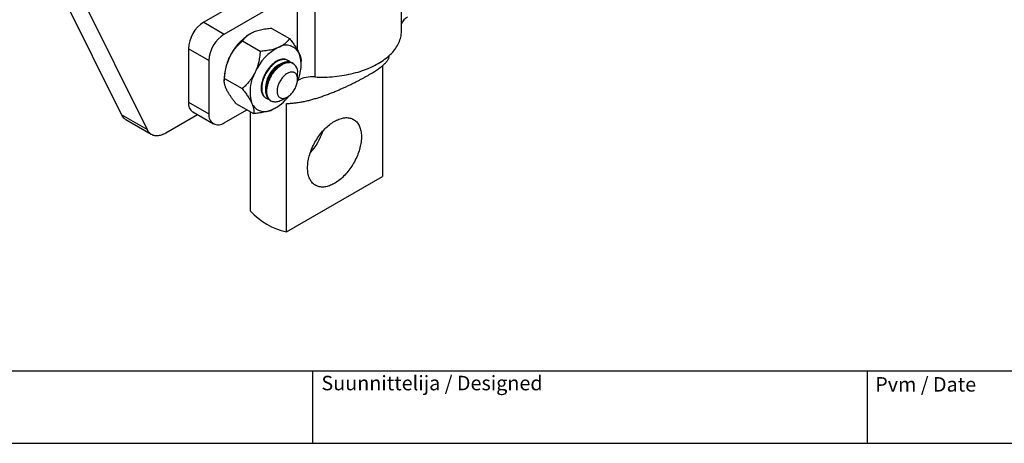
# Model space of a CAD drawing. Extents: x 10 to 410, y 10 to 287.
# Drawn here: x 79 to 215, y 10 to 68 of the extents above; entities that cross this region are included whole.
import ezdxf

# ---------------------------------------------------------------- set-up
doc = ezdxf.new("R2010")
doc.units = 0
doc.linetypes.add('SLD-SOLID', pattern=[0])
doc.layers.get('0').update_dxf_attribs({"linetype": 'CONTINUOUS'})
doc.styles.add('SLDTEXTSTYLE0', font='TXT', dxfattribs={"width": 0.605})

msp = doc.modelspace()

# ---------------------------------------------------------------- linework, layer by layer
at = {"color": 7, "linetype": 'SLD-SOLID'}
for p, q in [((79.73, 81.93), (92.88, 55.35)), ((83.27, 79.89), (96.42, 53.31)), ((131.5, 66.91), (131.5, 79.15)), ((114.33, 73.96), (104.24, 68.13)), ((107.06, 66.5), (117.16, 72.33)), ((119.54, 72.83), (119.54, 60.58)), ((104.24, 68.13), (107.06, 66.5)), ((113.63, 67.28), (116.07, 65.87)), ((109.58, 65.55), (112.02, 64.14)), ((110.63, 66.52), (110.6, 66.5)), ((104.94, 62.83), (102.11, 64.46)), ((102.11, 64.46), (102.11, 57.11)), ((104.94, 62.83), (104.94, 55.48)), ((114.75, 62.96), (114.59, 62.91)), ((115.39, 62.59), (115.06, 62.49)), ((115.85, 62.85), (115.78, 62.89)), ((116.55, 62.44), (116.41, 62.53)), ((117.67, 62.42), (117.67, 62.75)), ((129.79, 63.42), (129.79, 63.51)), ((128.89, 62.13), (128.89, 46.85)), ((107.06, 60.38), (107.06, 60.04)), ((107.1, 60.38), (109.54, 58.97)), ((117.18, 60.25), (117.18, 61.07)), ((112.17, 58.72), (112.21, 58.55)), ((112.77, 58.52), (112.85, 58.18)), ((102.11, 57.11), (104.94, 55.48)), ((112.78, 57.7), (112.85, 57.66)), ((113.41, 57.33), (113.55, 57.25)), ((115.05, 57.4), (115.76, 57.8)), ((102.74, 55.74), (105.56, 54.1)), ((107.06, 54.25), (110.18, 56.05)), ((108.66, 56.93), (111.1, 55.52)), ((110.69, 42.06), (110.69, 55.75)), ((114.1, 56.28), (114.14, 56.29)), ((115.64, 39.2), (115.64, 56.93)), ((96.42, 53.31), (92.88, 55.35)), ((93.47, 54.71), (97, 52.67)), ((99, 52.86), (103.36, 55.38)), ((115.64, 39.2), (128.89, 46.85)), ((10, 20), (220, 20)), ((119.24, 20), (119.24, 10)), ((195.74, 20), (195.74, 10)), ((10, 10), (410, 10))]:
    msp.add_line(p, q, dxfattribs=at)
at = {"color": 8, "linetype": 'SLD-SOLID'}
msp.add_line((117.16, 64.29), (117.16, 72.33), dxfattribs=at)
at = {"color": 7, "linetype": 'SLD-SOLID', "flags": 128}
for points in [[(119.54, 60.58), (119.88, 60.57), (120.23, 60.56), (120.57, 60.56), (120.91, 60.56), (121.25, 60.57), (121.59, 60.59), (121.93, 60.61), (122.27, 60.64), (122.61, 60.67), (122.95, 60.72), (123.28, 60.76), (123.61, 60.82), (123.94, 60.87), (124.26, 60.94), (124.58, 61.01), (124.9, 61.09), (125.21, 61.17), (125.52, 61.26), (125.82, 61.35), (126.12, 61.45), (126.41, 61.55), (126.7, 61.66), (126.98, 61.77), (127.25, 61.89), (127.52, 62.02), (127.78, 62.15), (128.03, 62.28), (128.28, 62.42), (128.52, 62.56), (128.75, 62.7), (128.97, 62.86), (129.18, 63.01), (129.39, 63.17), (129.59, 63.33), (129.78, 63.49), (129.96, 63.66), (130.13, 63.83), (130.29, 64.01), (130.44, 64.19), (130.58, 64.37), (130.71, 64.55), (130.83, 64.73), (130.95, 64.92), (131.05, 65.11), (131.14, 65.3), (131.22, 65.49), (131.29, 65.69), (131.35, 65.88), (131.4, 66.08), (131.44, 66.27), (131.47, 66.47), (131.49, 66.67), (131.5, 66.87), (131.5, 66.91)], [(115.27, 63.03), (115.16, 63.03), (115.04, 63.02), (114.92, 63), (114.8, 62.97), (114.68, 62.93), (114.56, 62.89), (114.43, 62.83), (114.31, 62.76), (114.18, 62.69), (114.06, 62.6), (113.93, 62.51), (113.81, 62.41), (113.69, 62.31), (113.57, 62.19), (113.45, 62.07), (113.33, 61.95), (113.22, 61.81), (113.12, 61.68), (113.01, 61.53), (112.91, 61.39), (112.82, 61.24), (112.73, 61.08), (112.65, 60.93), (112.57, 60.77), (112.5, 60.61), (112.43, 60.44), (112.37, 60.28), (112.32, 60.12), (112.28, 59.96), (112.24, 59.8), (112.21, 59.64), (112.18, 59.48), (112.17, 59.33), (112.16, 59.18), (112.15, 59.03), (112.16, 58.89), (112.17, 58.75), (112.19, 58.62), (112.22, 58.5), (112.26, 58.38), (112.3, 58.27), (112.35, 58.16), (112.4, 58.06), (112.47, 57.97), (112.53, 57.89), (112.61, 57.82), (112.69, 57.75), (112.78, 57.7)], [(115.34, 62.99), (115.23, 62.99), (115.11, 62.98), (115, 62.96), (114.87, 62.93), (114.75, 62.89), (114.63, 62.84), (114.5, 62.79), (114.38, 62.72), (114.25, 62.65), (114.13, 62.56), (114, 62.47), (113.88, 62.37), (113.76, 62.27), (113.64, 62.15), (113.52, 62.03), (113.41, 61.91), (113.29, 61.77), (113.19, 61.64), (113.08, 61.49), (112.99, 61.35), (112.89, 61.2), (112.8, 61.04), (112.72, 60.89), (112.64, 60.73), (112.57, 60.57), (112.5, 60.4), (112.44, 60.24), (112.39, 60.08), (112.35, 59.92), (112.31, 59.76), (112.28, 59.6), (112.25, 59.44), (112.24, 59.29), (112.23, 59.14), (112.23, 58.99), (112.23, 58.85), (112.24, 58.71), (112.26, 58.58), (112.29, 58.46), (112.33, 58.34), (112.37, 58.22), (112.42, 58.12), (112.47, 58.02), (112.54, 57.93), (112.61, 57.85), (112.68, 57.78), (112.76, 57.71), (112.85, 57.66), (112.94, 57.61), (113.04, 57.57), (113.14, 57.54), (113.16, 57.54)], [(115.91, 62.67), (115.8, 62.66), (115.68, 62.65), (115.56, 62.63), (115.44, 62.6), (115.32, 62.57), (115.19, 62.52), (115.07, 62.46), (114.94, 62.39), (114.82, 62.32), (114.69, 62.24), (114.57, 62.15), (114.44, 62.05), (114.32, 61.94), (114.2, 61.83), (114.09, 61.71), (113.97, 61.58), (113.86, 61.45), (113.75, 61.31), (113.65, 61.17), (113.55, 61.02), (113.46, 60.87), (113.37, 60.72), (113.28, 60.56), (113.21, 60.4), (113.14, 60.24), (113.07, 60.08), (113.01, 59.92), (112.96, 59.75), (112.91, 59.59), (112.87, 59.43), (112.84, 59.27), (112.82, 59.12), (112.8, 58.96), (112.79, 58.81), (112.79, 58.67), (112.8, 58.52), (112.81, 58.39), (112.83, 58.26), (112.86, 58.13), (112.89, 58.01), (112.94, 57.9), (112.98, 57.79), (113.04, 57.7), (113.1, 57.6), (113.17, 57.52), (113.25, 57.45), (113.33, 57.38), (113.41, 57.33)], [(115.05, 57.4), (115.02, 57.38), (114.9, 57.31), (114.77, 57.26), (114.65, 57.21), (114.53, 57.17), (114.4, 57.14), (114.29, 57.12), (114.17, 57.11), (114.06, 57.11), (113.95, 57.12), (113.84, 57.14), (113.74, 57.16), (113.65, 57.2), (113.55, 57.25), (113.47, 57.3), (113.39, 57.37), (113.31, 57.44), (113.24, 57.52), (113.18, 57.61), (113.13, 57.71), (113.08, 57.82), (113.03, 57.93), (113, 58.05), (112.97, 58.17), (112.95, 58.31), (112.94, 58.44), (112.93, 58.58), (112.93, 58.73), (112.94, 58.88), (112.96, 59.03), (112.98, 59.19), (113.02, 59.35), (113.05, 59.51), (113.1, 59.67), (113.15, 59.83), (113.21, 60), (113.28, 60.16), (113.35, 60.32), (113.43, 60.48), (113.51, 60.63), (113.6, 60.79), (113.69, 60.94), (113.79, 61.09), (113.89, 61.23), (114, 61.37), (114.11, 61.5), (114.23, 61.62), (114.34, 61.74), (114.46, 61.86), (114.59, 61.96), (114.71, 62.06), (114.83, 62.15), (114.96, 62.24), (115.08, 62.31), (115.21, 62.38), (115.34, 62.44), (115.46, 62.48), (115.58, 62.52), (115.7, 62.55), (115.82, 62.57), (115.94, 62.58), (116.05, 62.58), (116.05, 62.58)], [(116.42, 61.26), (116.33, 61.26), (116.24, 61.25), (116.14, 61.23), (116.04, 61.2), (115.94, 61.16), (115.84, 61.11), (115.74, 61.06), (115.64, 60.99), (115.53, 60.92), (115.43, 60.84), (115.34, 60.75), (115.24, 60.65), (115.15, 60.55), (115.06, 60.45), (114.97, 60.33), (114.89, 60.22), (114.81, 60.09), (114.74, 59.97), (114.67, 59.84), (114.61, 59.71), (114.55, 59.58), (114.5, 59.45), (114.46, 59.32), (114.42, 59.19), (114.39, 59.06), (114.37, 58.93), (114.36, 58.8), (114.35, 58.68), (114.35, 58.56), (114.35, 58.45), (114.37, 58.34), (114.39, 58.24), (114.42, 58.14), (114.46, 58.05), (114.5, 57.97), (114.55, 57.9), (114.6, 57.83), (114.67, 57.77), (114.73, 57.72), (114.81, 57.68), (114.88, 57.65), (114.97, 57.63), (115.05, 57.62), (115.14, 57.61), (115.24, 57.62), (115.33, 57.63), (115.43, 57.66), (115.53, 57.69), (115.63, 57.74), (115.73, 57.79), (115.84, 57.85), (115.94, 57.92), (116.04, 58), (116.14, 58.08), (116.23, 58.17), (116.33, 58.27), (116.42, 58.38), (116.51, 58.49), (116.59, 58.6), (116.68, 58.72), (116.75, 58.84), (116.82, 58.97), (116.89, 59.1), (116.94, 59.23), (117, 59.36), (117.04, 59.49), (117.08, 59.62), (117.12, 59.75), (117.14, 59.88), (117.16, 60.01), (117.17, 60.13), (117.18, 60.25), (117.17, 60.37), (117.16, 60.48), (117.14, 60.58), (117.12, 60.68), (117.08, 60.78), (117.05, 60.86), (117, 60.94), (116.95, 61.01), (116.89, 61.07), (116.82, 61.13), (116.75, 61.17), (116.68, 61.21), (116.6, 61.24), (116.51, 61.25), (116.42, 61.26)], [(118.55, 48.02), (118.56, 48.22), (118.57, 48.41), (118.59, 48.62), (118.61, 48.82), (118.65, 49.02), (118.69, 49.23), (118.73, 49.44), (118.79, 49.66), (118.85, 49.87), (118.92, 50.08), (118.99, 50.3), (119.07, 50.51), (119.16, 50.72), (119.25, 50.93), (119.35, 51.14), (119.46, 51.35), (119.57, 51.56), (119.69, 51.76), (119.81, 51.96), (119.93, 52.16), (120.06, 52.35), (120.2, 52.54), (120.34, 52.72), (120.48, 52.9), (120.63, 53.07), (120.78, 53.24), (120.93, 53.4), (121.09, 53.55), (121.25, 53.7), (121.41, 53.84), (121.57, 53.97), (121.73, 54.1), (121.89, 54.22), (122.06, 54.33), (122.22, 54.43), (122.39, 54.52), (122.56, 54.61), (122.72, 54.68), (122.88, 54.75), (123.05, 54.81), (123.21, 54.86), (123.37, 54.9), (123.52, 54.93), (123.68, 54.95), (123.83, 54.96), (123.98, 54.96), (124.12, 54.95), (124.26, 54.93), (124.4, 54.91), (124.53, 54.87), (124.66, 54.82), (124.79, 54.77), (124.91, 54.71), (125.02, 54.63), (125.13, 54.55), (125.23, 54.46), (125.33, 54.36), (125.42, 54.25), (125.5, 54.14), (125.58, 54.01), (125.65, 53.88), (125.72, 53.74), (125.77, 53.6), (125.82, 53.45), (125.87, 53.29), (125.9, 53.12), (125.93, 52.95), (125.96, 52.77), (125.97, 52.59), (125.98, 52.41), (125.98, 52.21), (125.97, 52.02), (125.96, 51.82), (125.93, 51.62), (125.9, 51.41), (125.87, 51.21), (125.82, 51), (125.77, 50.79), (125.72, 50.57), (125.65, 50.36), (125.58, 50.15), (125.5, 49.93), (125.42, 49.72), (125.33, 49.51), (125.23, 49.3), (125.13, 49.09), (125.02, 48.88), (124.91, 48.68), (124.79, 48.48), (124.66, 48.28), (124.53, 48.08), (124.4, 47.89), (124.26, 47.71), (124.12, 47.53), (123.98, 47.35), (123.83, 47.18), (123.68, 47.02), (123.52, 46.86), (123.37, 46.71), (123.21, 46.56), (123.05, 46.43), (122.88, 46.3), (122.72, 46.17), (122.56, 46.06), (122.39, 45.95), (122.22, 45.86), (122.06, 45.77), (121.89, 45.69), (121.73, 45.62), (121.57, 45.55), (121.41, 45.5), (121.25, 45.46), (121.09, 45.42), (120.93, 45.4), (120.78, 45.38), (120.63, 45.38), (120.48, 45.38), (120.34, 45.39), (120.2, 45.41), (120.06, 45.45), (119.93, 45.49), (119.81, 45.54), (119.69, 45.6), (119.57, 45.67), (119.46, 45.74), (119.35, 45.83), (119.25, 45.92), (119.16, 46.03), (119.07, 46.14), (118.99, 46.26), (118.92, 46.39), (118.85, 46.52), (118.79, 46.66), (118.73, 46.81), (118.69, 46.97), (118.65, 47.13), (118.61, 47.3), (118.59, 47.47), (118.57, 47.65), (118.56, 47.84), (118.55, 48.02)], [(96.42, 53.31), (96.48, 53.19), (96.55, 53.08), (96.63, 52.98), (96.71, 52.89), (96.8, 52.81), (96.9, 52.73), (97, 52.67), (97.11, 52.61), (97.22, 52.56), (97.34, 52.53), (97.46, 52.5), (97.59, 52.49), (97.72, 52.48), (97.85, 52.48), (97.99, 52.5), (98.13, 52.52), (98.27, 52.55), (98.41, 52.6), (98.56, 52.65), (98.71, 52.71), (98.85, 52.78), (99, 52.86)]]:
    msp.add_lwpolyline(points, dxfattribs=at)
at = {"color": 7, "linetype": 'SLD-SOLID'}
for centre, radius, start, end in [((106.71, 64.26), 4.6, 122.5262, 177.4738), ((133.1, 67.29), 1.72, 116.7386, 158.2058), ((109.54, 62.62), 4.6, 122.5262, 177.4738), ((114.57, 60.2), 7.45, 122.2665, 155.5748), ((117.78, 58.4), 7.05, 116.8765, 156.2516), ((115.6, 62.97), 1.99, 25.3365, 120.4188), ((112.55, 62.22), 5.11, 334.444, 18.3582), ((113.93, 60.2), 6.87, 153.3054, 178.4957), ((116.57, 58.97), 3.83, 113.2947, 186.7107), ((115.25, 61.97), 1.07, 60.3205, 88.6952), ((115.32, 61.95), 1.04, 41.664, 88.9276), ((115.88, 61.6), 1.07, 60.3205, 88.6952), ((115.86, 61.27), 1.33, 351.3116, 81.9621), ((116.04, 58.56), 5.42, 150.322, 197.5016), ((119.23, 56.14), 4.46, 85.9763, 117.1298), ((103.6, 56.95), 1.49, 174.0308, 234.657), ((111.09, 61.56), 6.07, 295.2259, 323.4306), ((112.67, 57.78), 1.99, 205.3365, 300.4188), ((94.22, 55.98), 1.48, 205.0645, 239.2791), ((106.24, 55.27), 1.31, 171.1118, 308.8775), ((112.25, 55.95), 8.89, 318.6394, 341.3659), ((117.58, 48.28), 9.28, 222.0733, 257.9321)]:
    msp.add_arc(centre, radius, start, end, dxfattribs=at)
for points, knots in [([(111.06, 66.73), (110.97, 66.69), (110.8, 66.62), (110.57, 66.48), (110.35, 66.34), (110.16, 66.2), (109.99, 66.04), (109.84, 65.88), (109.7, 65.72), (109.62, 65.61), (109.58, 65.55)], [0, 0, 0, 0, 0.124812, 0.249632, 0.377028, 0.504441, 0.627765, 0.751102, 0.875547, 1, 1, 1, 1]), ([(113.63, 67.28), (113.49, 67.26), (113.22, 67.24), (112.82, 67.19), (112.43, 67.12), (112.04, 67.04), (111.67, 66.95), (111.34, 66.84), (111.15, 66.77), (111.06, 66.73)], [0, 0, 0, 0, 0.144068, 0.2882, 0.4322, 0.581342, 0.730667, 0.879705, 1, 1, 1, 1]), ([(107.79, 63.28), (107.85, 63.39), (107.96, 63.62), (108.15, 63.94), (108.36, 64.24), (108.59, 64.54), (108.83, 64.81), (109.07, 65.07), (109.32, 65.32), (109.49, 65.48), (109.58, 65.55)], [0, 0, 0, 0, 0.124813, 0.249633, 0.377029, 0.504442, 0.627765, 0.751102, 0.875547, 1, 1, 1, 1]), ([(114.59, 64.69), (114.68, 64.73), (114.85, 64.81), (115.09, 64.94), (115.3, 65.08), (115.49, 65.22), (115.66, 65.38), (115.81, 65.54), (115.95, 65.7), (116.03, 65.81), (116.07, 65.87)], [0, 0, 0, 0, 0.124812, 0.249632, 0.377029, 0.504441, 0.627765, 0.751102, 0.875546, 1, 1, 1, 1]), ([(116.07, 65.87), (116.14, 65.78), (116.27, 65.61), (116.46, 65.35), (116.64, 65.1), (116.81, 64.86), (116.97, 64.61), (117.12, 64.37), (117.25, 64.14), (117.34, 63.95), (117.39, 63.85), (117.4, 63.83)], [0, 0, 0, 0, 0.12036, 0.240893, 0.357844, 0.474853, 0.591764, 0.712301, 0.832961, 0.953462, 1, 1, 1, 1]), ([(112.02, 64.14), (112.01, 64), (111.99, 63.72), (111.94, 63.29), (111.86, 62.86), (111.76, 62.42), (111.64, 61.99), (111.49, 61.6), (111.38, 61.35), (111.33, 61.24)], [0, 0, 0, 0, 0.144068, 0.2882, 0.4322, 0.581342, 0.730667, 0.879704, 1, 1, 1, 1]), ([(112.02, 64.14), (112.16, 64.16), (112.43, 64.18), (112.83, 64.23), (113.23, 64.3), (113.61, 64.38), (113.98, 64.47), (114.31, 64.58), (114.51, 64.65), (114.59, 64.69)], [0, 0, 0, 0, 0.144068, 0.2882, 0.4322, 0.581342, 0.730667, 0.879705, 1, 1, 1, 1]), ([(117.4, 63.83), (117.43, 63.76), (117.48, 63.64), (117.54, 63.47), (117.59, 63.3), (117.63, 63.14), (117.66, 62.99), (117.67, 62.86), (117.67, 62.79), (117.67, 62.76)], [0, 0, 0, 0, 0.146744, 0.293632, 0.440396, 0.591625, 0.742975, 0.894245, 1, 1, 1, 1]), ([(107.1, 60.38), (107.11, 60.52), (107.13, 60.81), (107.19, 61.23), (107.26, 61.67), (107.36, 62.1), (107.49, 62.53), (107.63, 62.93), (107.74, 63.17), (107.79, 63.28)], [0, 0, 0, 0, 0.144068, 0.2882, 0.4322, 0.581342, 0.730668, 0.879705, 1, 1, 1, 1]), ([(115.64, 56.93), (115.82, 56.93), (116.18, 56.93), (116.72, 56.98), (117.28, 57.05), (117.85, 57.15), (118.43, 57.27), (119, 57.42), (119.57, 57.58), (120.14, 57.75), (120.71, 57.95), (121.29, 58.16), (121.87, 58.38), (122.42, 58.6), (122.92, 58.82), (123.38, 59.02), (123.84, 59.23), (124.3, 59.44), (124.75, 59.66), (125.19, 59.88), (125.62, 60.1), (126.02, 60.31), (126.42, 60.53), (126.8, 60.74), (127.16, 60.96), (127.5, 61.16), (127.8, 61.35), (128.07, 61.53), (128.32, 61.7), (128.55, 61.87), (128.77, 62.03), (128.97, 62.2), (129.14, 62.35), (129.3, 62.5), (129.44, 62.65), (129.55, 62.79), (129.64, 62.93), (129.72, 63.07), (129.77, 63.21), (129.79, 63.33), (129.79, 63.4), (129.79, 63.42)], [0, 0, 0, 0, 0.029272, 0.058574, 0.087852, 0.118033, 0.148238, 0.178421, 0.207662, 0.236924, 0.266164, 0.29623, 0.326321, 0.356384, 0.380919, 0.40547, 0.430003, 0.455215, 0.480447, 0.505656, 0.53022, 0.554806, 0.579369, 0.604793, 0.630243, 0.655668, 0.678132, 0.700613, 0.723079, 0.74615, 0.769239, 0.792312, 0.815725, 0.839154, 0.862569, 0.886498, 0.910442, 0.934374, 0.961326, 0.988295, 1, 1, 1, 1]), ([(111.33, 61.24), (111.27, 61.13), (111.16, 60.91), (110.97, 60.59), (110.76, 60.28), (110.53, 59.99), (110.3, 59.71), (110.05, 59.45), (109.8, 59.2), (109.63, 59.05), (109.54, 58.97)], [0, 0, 0, 0, 0.124812, 0.249632, 0.377028, 0.504441, 0.627765, 0.751102, 0.875546, 1, 1, 1, 1]), ([(107.33, 58.97), (107.32, 59), (107.28, 59.09), (107.21, 59.25), (107.15, 59.44), (107.11, 59.62), (107.08, 59.8), (107.06, 59.96), (107.06, 60.11), (107.07, 60.25), (107.09, 60.33), (107.1, 60.38)], [0, 0, 0, 0, 0.0465382, 0.1631714, 0.2799491, 0.3966134, 0.5173933, 0.6382826, 0.7591072, 0.8794596, 1, 1, 1, 1]), ([(108.66, 56.93), (108.56, 57.06), (108.41, 57.26), (108.21, 57.52), (108.04, 57.76), (107.85, 58.04), (107.67, 58.33), (107.53, 58.57), (107.42, 58.77), (107.36, 58.9), (107.33, 58.97)], [0, 0, 0, 0, 0.184663, 0.277364, 0.37006, 0.525411, 0.680724, 0.787124, 0.893617, 1, 1, 1, 1]), ([(109.54, 58.97), (109.61, 58.88), (109.74, 58.71), (109.93, 58.45), (110.11, 58.2), (110.28, 57.96), (110.44, 57.71), (110.58, 57.47), (110.72, 57.24), (110.81, 57.06), (110.86, 56.96), (110.87, 56.93)], [0, 0, 0, 0, 0.12036, 0.240893, 0.357844, 0.474853, 0.591764, 0.712301, 0.832961, 0.953462, 1, 1, 1, 1]), ([(110.87, 56.93), (110.9, 56.87), (110.95, 56.74), (111.01, 56.57), (111.06, 56.4), (111.1, 56.24), (111.12, 56.09), (111.14, 55.96), (111.14, 55.83), (111.13, 55.69), (111.12, 55.58), (111.1, 55.52)], [0, 0, 0, 0, 0.103374, 0.20685, 0.310238, 0.416772, 0.523392, 0.629955, 0.72227, 0.814588, 1, 1, 1, 1]), ([(113.67, 56.06), (113.58, 56.03), (113.4, 55.95), (113.11, 55.86), (112.8, 55.78), (112.47, 55.7), (112.14, 55.64), (111.8, 55.59), (111.46, 55.55), (111.22, 55.53), (111.1, 55.52)], [0, 0, 0, 0, 0.1248123, 0.2496323, 0.3770282, 0.5044413, 0.627765, 0.7511017, 0.8755464, 1, 1, 1, 1]), ([(114.1, 56.28), (114.04, 56.24), (113.91, 56.17), (113.76, 56.1), (113.67, 56.06)], [0, 0, 0, 0, 0.449806, 1, 1, 1, 1])]:
    msp.add_open_spline(points, degree=3, knots=knots, dxfattribs=at)

# ---------------------------------------------------------------- texts
at = {"color": 7, "linetype": 'CONTINUOUS', "char_height": 2, "attachment_point": 1, "style": 'SLDTEXTSTYLE0'}
for s, insert in [('Suunnittelija / Designed', (120.46, 19.32)), ('Pvm / Date', (196.84, 19.14))]:
    msp.add_mtext(s, dxfattribs=dict(at, insert=insert))

doc.saveas('drawing.dxf')
